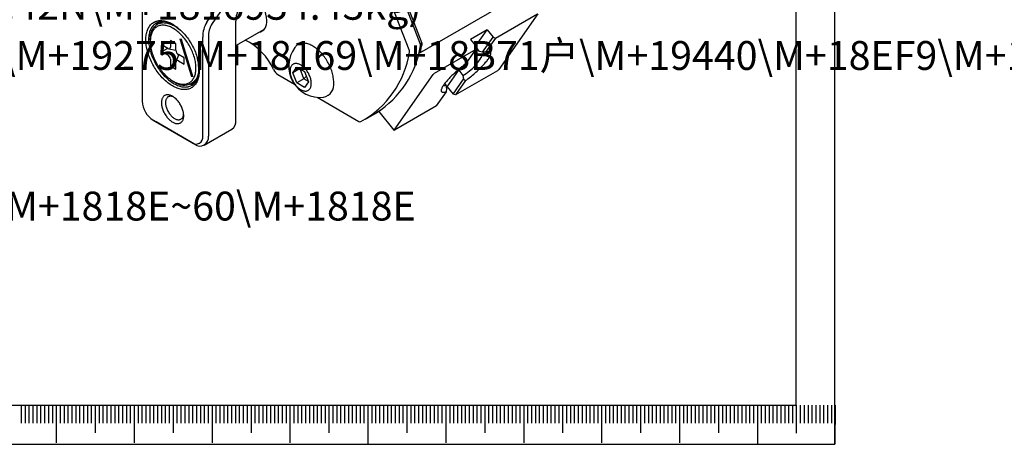
# Model space of a CAD drawing. Extents: x 0 to 669, y -1 to 480.
# Drawn here: x 315 to 442, y 0 to 54 of the extents above; entities that cross this region are included whole.
import ezdxf

# ---------------------------------------------------------------- set-up
doc = ezdxf.new("R2010")
doc.units = 0
doc.linetypes.add('SLD-实线', pattern=[0])
doc.layers.get('0').update_dxf_attribs({"linetype": 'CONTINUOUS'})
doc.layers.add('SLD-0', color=7, linetype='SLD-实线')
doc.layers.add('图框', color=179, linetype='SLD-实线')
doc.styles.add('SLDTEXTSTYLE2', font='锐字云字库细圆体GBK.TTF', dxfattribs={"bigfont": 'bigfont'})

# ---------------------------------------------------------------- blocks, each defined once
blk = doc.blocks.new('SW_NOTE_0')
at = {"layer": '图框', "color": 0, "attachment_point": 1, "style": 'SLDTEXTSTYLE2'}
for s, insert, char_height in [('   闭\\M+18D87\\M+18146168.71N (17.2kg)\\M+18E8A337.42N\\M+1816934.43kg)', (0, -62.31), 3.7042), ('5.\\M+19F83\\M+18AC7类\\M+18C5E\\M+18146\\M+193E0\\M+19275\\M+18169\\M+18B71户\\M+19440\\M+18EF9\\M+193E0\\M+19275\\M+189C2\\M+188C8\\M+192F1\\M+1914F联\\M+18C6E\\M+189E4\\M+18E69\\M+1816A', (0, -68.75), 3.70417), ('8.\\M+18E67\\M+19770\\M+189B7\\M+19378\\M+18146-5\\M+1818E~60\\M+1818E', (0, -88.07), 3.7042)]:
    blk.add_mtext(s, dxfattribs=dict(at, insert=insert, char_height=char_height))

msp = doc.modelspace()

# ---------------------------------------------------------------- linework, layer by layer
at = {"color": 7, "linetype": 'SLD-实线'}
for p, q in [((366.77149, 51.42468), (361.5712, 64.82788)), ((361.57773, 65.36874), (366.98272, 51.43793)), ((365.35727, 50.60827), (360.15699, 64.01147)), ((366.71241, 50.21612), (379.97066, 57.86994)), ((331.08479, 56.69992), (331.08479, 44.00062)), ((339.384, 54.15438), (340.97408, 56.41677)), ((341.63382, 56.23998), (340.04374, 53.97758)), ((376.43603, 52.11156), (381.81004, 55.21391)), ((381.86307, 55.19968), (376.84261, 48.05647)), ((333.3751, 54.0785), (333.02154, 53.8744)), ((343.1056, 41.5514), (343.1056, 54.2507)), ((343.1056, 51.15125), (346.76379, 53.26308)), ((375.34069, 53.15218), (373.21937, 51.92757)), ((373.89195, 51.09089), (375.34069, 53.15218)), ((375.34069, 53.15218), (376.10616, 52.19995)), ((332.11009, 51.85988), (332.11009, 51.65578)), ((338.86296, 39.51038), (338.86296, 52.20968)), ((339.57007, 52.20968), (339.57007, 39.51038)), ((373.21937, 51.92757), (373.98484, 50.97534)), ((374.76767, 50.29553), (376.10616, 52.19995)), ((376.43603, 52.11156), (375.15427, 50.28785)), ((376.10616, 52.19995), (376.43603, 52.11156)), ((334.37061, 50.75908), (333.63037, 51.18641)), ((333.63037, 51.18641), (333.63037, 50.36987)), ((334.33756, 50.77816), (333.63037, 50.36987)), ((334.48928, 50.71405), (335.39814, 50.57126)), ((335.39814, 51.39071), (334.69103, 51.79891)), ((334.69103, 51.79891), (334.69103, 50.94412)), ((335.33928, 50.58051), (335.39814, 50.54652)), ((335.39814, 50.53592), (335.39814, 51.39071)), ((366.7903, 51.37041), (366.98272, 51.43793)), ((366.80723, 51.30373), (367.00221, 51.28043)), ((368.58714, 47.58049), (373.96115, 50.68284)), ((372.6794, 48.85914), (373.96115, 50.68284)), ((373.96115, 50.68284), (373.98484, 50.97534)), ((374.39203, 50.37346), (373.97782, 50.88873)), ((333.63037, 50.36987), (334.37061, 49.94254)), ((334.69103, 49.38754), (334.69103, 48.53275)), ((335.74931, 49.96317), (335.41849, 49.10468)), ((336.4588, 49.55359), (335.71857, 49.98092)), ((335.72787, 49.97555), (335.72787, 49.90753)), ((336.4588, 48.73705), (336.4588, 49.55359)), ((366.75795, 50.28041), (366.61434, 50.30116)), ((374.76767, 50.29553), (374.39203, 50.37346)), ((375.15427, 50.28785), (374.76767, 50.29553)), ((335.39814, 48.941), (334.69103, 48.53275)), ((334.69103, 48.53275), (335.39814, 48.12455)), ((335.39814, 48.12455), (335.39814, 48.97934)), ((335.71857, 49.16438), (336.4588, 48.73705)), ((350.39666, 47.6624), (350.90697, 48.38848)), ((351.28069, 48.17273), (350.39666, 47.6624)), ((350.90697, 48.38848), (351.92759, 47.79928)), ((351.82621, 46.87779), (351.33622, 48.14067)), ((348.49622, 47.42029), (350.62582, 46.19089)), ((350.90697, 46.34712), (350.39666, 47.6624)), ((351.82621, 46.87779), (350.90697, 46.34712)), ((352.15683, 47.20843), (351.82621, 46.87779)), ((352.41757, 46.5364), (351.82621, 46.87779)), ((351.92759, 47.79928), (352.4379, 46.48401)), ((363.40758, 40.30059), (368.42804, 47.4438)), ((370.21417, 45.85806), (371.69866, 47.97022)), ((370.97963, 44.90583), (372.31812, 46.81025)), ((376.68351, 47.91978), (371.3095, 44.81743)), ((371.69866, 47.97022), (372.23448, 47.30366)), ((372.23448, 47.30366), (372.31812, 46.81025)), ((372.31812, 46.81025), (372.59126, 46.64114)), ((335.04411, 46.57336), (335.22086, 46.47129)), ((337.42119, 46.25317), (337.77474, 46.45727)), ((351.92759, 45.75793), (350.90697, 46.34712)), ((352.4379, 46.48401), (351.92759, 45.75793)), ((370.11316, 46.07905), (369.93371, 46.30229)), ((370.1968, 45.58564), (370.11316, 46.07905)), ((370.11638, 45.21242), (370.1968, 45.58564)), ((370.15628, 45.82465), (370.21417, 45.85806)), ((370.21417, 45.85806), (370.97963, 44.90583)), ((372.59126, 46.64114), (371.3095, 44.81743)), ((353.54611, 44.50504), (358.89679, 41.41616)), ((368.83463, 43.38872), (370.11638, 45.21242)), ((371.3095, 44.81743), (370.97963, 44.90583)), ((368.83463, 43.38872), (363.46062, 40.28637)), ((359.74716, 41.71065), (361.16138, 42.52706)), ((361.33815, 42.62911), (361.44774, 42.69238)), ((361.40521, 42.67252), (361.40971, 42.67082)), ((361.43073, 42.68829), (361.40971, 42.67082)), ((361.44427, 42.6967), (363.39674, 40.26784)), ((332.499, 41.55113), (337.44875, 38.69371)), ((332.85256, 41.34697), (332.499, 41.55113)), ((337.8023, 38.48954), (332.85256, 41.34697)), ((339.0522, 38.36577), (342.58774, 40.40679))]:
    msp.add_line(p, q, dxfattribs=at)
at = {"color": 7, "linetype": 'SLD-实线', "flags": 128}
for points in [[(333.25914, 47.48115), (333.1321, 47.64349), (333.00851, 47.8101), (332.88861, 47.98068), (332.77262, 48.1549), (332.66077, 48.33243), (332.55326, 48.51295), (332.45029, 48.69611), (332.35207, 48.88157), (332.25876, 49.06898), (332.17055, 49.25799), (332.08761, 49.44825), (332.01008, 49.63939), (331.93812, 49.83106), (331.87186, 50.0229), (331.81142, 50.21455), (331.75692, 50.40564), (331.70845, 50.59583), (331.66612, 50.78475), (331.63, 50.97205), (331.60016, 51.15737), (331.57665, 51.34038), (331.55951, 51.52071), (331.54879, 51.69805), (331.5445, 51.87205), (331.54664, 52.04238), (331.55523, 52.20873), (331.57022, 52.37079), (331.59161, 52.52825), (331.61935, 52.68081), (331.65339, 52.82819), (331.69366, 52.97012), (331.74009, 53.10632), (331.79259, 53.23653), (331.85106, 53.36053), (331.91539, 53.47806), (331.98547, 53.58892), (332.06116, 53.69289), (332.14231, 53.78978), (332.22878, 53.87941), (332.32041, 53.96161), (332.41702, 54.03622), (332.51842, 54.1031), (332.62444, 54.16213), (332.73487, 54.2132), (332.8495, 54.25621), (332.96812, 54.29108), (333.0905, 54.31775), (333.21642, 54.33616), (333.34564, 54.34628), (333.47792, 54.3481), (333.61301, 54.3416), (333.75065, 54.32681), (333.89059, 54.30374), (334.03256, 54.27244), (334.17629, 54.23298), (334.32153, 54.18542), (334.46799, 54.12985), (334.6154, 54.06638), (334.76348, 53.99513), (334.91196, 53.91623), (335.06056, 53.82983), (335.20899, 53.73609), (335.35698, 53.63519), (335.50425, 53.52731), (335.65052, 53.41266), (335.79553, 53.29146), (335.93899, 53.16393), (336.08064, 53.03032), (336.22021, 52.89086), (336.35744, 52.74583), (336.49208, 52.59549), (336.62386, 52.44014), (336.75255, 52.28005), (336.8779, 52.11554), (336.99967, 51.9469), (337.11764, 51.77446), (337.23159, 51.59855), (337.3413, 51.41948), (337.44656, 51.2376), (337.54718, 51.05324), (337.64297, 50.86676), (337.73374, 50.67851), (337.81934, 50.48883), (337.8996, 50.29809), (337.97436, 50.10664), (338.04349, 49.91484), (338.10685, 49.72305), (338.16434, 49.53163), (338.21583, 49.34095), (338.26124, 49.15135), (338.30047, 48.96319), (338.33346, 48.77684), (338.36015, 48.59263), (338.38047, 48.41092), (338.39441, 48.23204), (338.40191, 48.05633), (338.40299, 47.88413), (338.39762, 47.71574), (338.38583, 47.5515), (338.36763, 47.3917), (338.34306, 47.23666), (338.31217, 47.08665), (338.27501, 46.94196), (338.23165, 46.80287), (338.18217, 46.66963), (338.12667, 46.54249), (338.06525, 46.4217), (337.99803, 46.30748), (337.92513, 46.20004), (337.84669, 46.09958), (337.76286, 46.0063), (337.67379, 45.92037), (337.57965, 45.84195), (337.48062, 45.77119), (337.37689, 45.70822), (337.26864, 45.65315), (337.15608, 45.6061), (337.03943, 45.56715), (336.9189, 45.53637), (336.79472, 45.51383), (336.66712, 45.49956), (336.53634, 45.49359), (336.40262, 45.49593), (336.26623, 45.50658), (336.12741, 45.52551), (335.98642, 45.5527), (335.84353, 45.58809), (335.69901, 45.63161), (335.55313, 45.68319), (335.40616, 45.74272), (335.25838, 45.8101), (335.11006, 45.88519), (334.96149, 45.96786), (334.81295, 46.05795), (334.6647, 46.1553), (334.51703, 46.25971), (334.37023, 46.371), (334.22455, 46.48895), (334.08029, 46.61334), (333.9377, 46.74395), (333.79705, 46.88052), (333.65862, 47.02279), (333.52265, 47.17051), (333.38941, 47.32339), (333.25914, 47.48115)], [(335.06398, 53.82775), (335.04197, 53.83969), (334.89726, 53.91392), (334.75305, 53.98041), (334.60964, 54.03905), (334.46729, 54.08971), (334.32631, 54.1323), (334.18696, 54.16674), (334.04953, 54.19294), (333.91428, 54.21087), (333.78148, 54.22048), (333.65141, 54.22176), (333.52431, 54.2147), (333.40044, 54.19932), (333.28004, 54.17564), (333.16336, 54.14372), (333.05063, 54.10363), (332.94206, 54.05542), (332.83788, 53.99922), (332.73829, 53.93512), (332.64349, 53.86325), (332.55367, 53.78375), (332.469, 53.69679), (332.38966, 53.60254), (332.3158, 53.50118), (332.24757, 53.39291), (332.1851, 53.27795), (332.12852, 53.15653), (332.07794, 53.02889), (332.03346, 52.89528), (331.99517, 52.75597), (331.96314, 52.61123), (331.93744, 52.46135), (331.91813, 52.30664), (331.90523, 52.14738), (331.89877, 51.98391), (331.89877, 51.81655), (331.90523, 51.64563), (331.91813, 51.47148), (331.93744, 51.29446), (331.96314, 51.11491), (331.99517, 50.9332), (332.03346, 50.74968), (332.07794, 50.56471), (332.12852, 50.37867), (332.1851, 50.19193), (332.24757, 50.00484), (332.3158, 49.8178), (332.38966, 49.63116), (332.469, 49.4453), (332.55367, 49.26059), (332.64349, 49.07739), (332.73829, 48.89606), (332.83788, 48.71698), (332.94206, 48.54048), (333.05063, 48.36694), (333.16336, 48.19667), (333.28004, 48.03004), (333.40044, 47.86736), (333.52431, 47.70896)], [(332.11009, 51.85988), (332.11332, 52.02154), (332.12298, 52.17915), (332.13907, 52.33237), (332.16155, 52.48088), (332.19037, 52.62439), (332.22547, 52.76259), (332.26678, 52.8952), (332.31421, 53.02194), (332.36767, 53.14255), (332.42705, 53.25678), (332.49221, 53.36438), (332.56304, 53.46515), (332.63937, 53.55887), (332.72105, 53.64534), (332.80792, 53.72439), (332.89979, 53.79586), (332.99647, 53.85958), (333.09776, 53.91545), (333.20345, 53.96332), (333.31333, 54.00312), (333.42716, 54.03475), (333.54471, 54.05815), (333.66573, 54.07327), (333.78998, 54.08008), (333.91719, 54.07856), (334.04711, 54.06873), (334.17946, 54.05059), (334.31398, 54.02419), (334.45037, 53.98959), (334.58836, 53.94684), (334.72766, 53.89605), (334.86799, 53.83731), (335.00904, 53.77075), (335.15054, 53.69651), (335.29219, 53.61474), (335.43368, 53.52561), (335.57474, 53.42931), (335.71507, 53.32603), (335.85437, 53.21599), (335.99236, 53.09941), (336.12875, 52.97654), (336.23902, 52.87145)], [(337.97908, 48.26768), (337.97586, 48.42838), (337.96619, 48.59244), (337.9501, 48.75952), (337.92762, 48.92924), (337.8988, 49.10123), (337.86371, 49.27511), (337.82242, 49.4505), (337.77503, 49.62701), (337.72164, 49.80426), (337.66236, 49.98185), (337.59732, 50.1594), (337.52668, 50.33652), (337.45057, 50.51281), (337.36918, 50.68789), (337.28268, 50.86138), (337.19126, 51.03289), (337.09512, 51.20204), (336.99447, 51.36846), (336.88954, 51.5318), (336.78055, 51.69168), (336.66775, 51.84776), (336.55137, 51.99969), (336.43169, 52.14715), (336.30895, 52.2898), (336.18344, 52.42733), (336.05542, 52.55944), (335.92518, 52.68584), (335.79301, 52.80626), (335.65919, 52.92042), (335.52402, 53.02807), (335.38779, 53.12899), (335.25081, 53.22294), (335.11338, 53.30973), (334.9758, 53.38916), (334.83836, 53.46105), (334.70138, 53.52525), (334.56516, 53.58161), (334.42999, 53.63002), (334.29617, 53.67036), (334.16399, 53.70256), (334.03375, 53.72653), (333.90573, 53.74222), (333.78022, 53.7496), (333.65749, 53.74866), (333.5378, 53.73939), (333.42143, 53.72182), (333.30862, 53.69598), (333.19963, 53.66194), (333.0947, 53.61976), (332.99405, 53.56953), (332.89791, 53.51138), (332.80649, 53.44543), (332.71999, 53.37181), (332.6386, 53.29071), (332.5625, 53.20228), (332.49185, 53.10673), (332.42682, 53.00426), (332.36754, 52.89511), (332.31414, 52.77951), (332.26675, 52.65772), (332.22546, 52.53), (332.19037, 52.39663), (332.16156, 52.25791), (332.13908, 52.11415), (332.12299, 51.96565), (332.11332, 51.81275), (332.11009, 51.65578), (332.11332, 51.49508), (332.12299, 51.33101), (332.13908, 51.16394), (332.16156, 50.99422), (332.19037, 50.82223), (332.22546, 50.64835), (332.26675, 50.47296), (332.31414, 50.29645), (332.36754, 50.1192), (332.42682, 49.94161), (332.49185, 49.76405), (332.5625, 49.58694), (332.6386, 49.41065), (332.71999, 49.23557), (332.80649, 49.06208), (332.89791, 48.89057), (332.99405, 48.72142), (333.0947, 48.555), (333.19963, 48.39166), (333.30862, 48.23178), (333.42143, 48.0757), (333.5378, 47.92377), (333.65749, 47.77631), (333.78022, 47.63366), (333.90573, 47.49613), (334.03375, 47.36402), (334.16399, 47.23762), (334.29617, 47.1172), (334.42999, 47.00304), (334.56516, 46.89538), (334.70138, 46.79447), (334.83836, 46.70051), (334.9758, 46.61373), (335.11338, 46.5343), (335.25081, 46.46241), (335.38779, 46.39821), (335.52402, 46.34185), (335.65919, 46.29344), (335.79301, 46.25309), (335.92518, 46.2209), (336.05542, 46.19693), (336.18344, 46.18124), (336.30895, 46.17386), (336.43169, 46.1748), (336.55137, 46.18407), (336.66775, 46.20164), (336.78055, 46.22748), (336.88954, 46.26152), (336.99447, 46.3037), (337.09512, 46.35392), (337.19126, 46.41208), (337.28268, 46.47803), (337.36918, 46.55164), (337.45057, 46.63275), (337.52668, 46.72118), (337.59732, 46.81673), (337.66236, 46.91919), (337.72164, 47.02835), (337.77503, 47.14395), (337.82242, 47.26574), (337.86371, 47.39346), (337.8988, 47.52683), (337.92762, 47.66555), (337.9501, 47.80931), (337.96619, 47.95781), (337.97586, 48.11071), (337.97908, 48.26768)], [(355.65992, 46.42008), (355.65668, 46.5742), (355.64698, 46.73168), (355.63084, 46.89215), (355.60829, 47.05522), (355.57939, 47.2205), (355.54422, 47.38758), (355.50285, 47.55607), (355.45538, 47.72556), (355.40194, 47.89565), (355.34264, 48.06591), (355.27764, 48.23595), (355.20708, 48.40535), (355.13114, 48.57371), (355.05, 48.74061), (354.96385, 48.90566), (354.87291, 49.06846), (354.7774, 49.22861), (354.67753, 49.38574), (354.57356, 49.53946), (354.46573, 49.6894), (354.35431, 49.8352), (354.23956, 49.97651), (354.12176, 50.11299), (354.00119, 50.24431), (353.87814, 50.37015), (353.75291, 50.49022), (353.6258, 50.60421), (353.49712, 50.71187), (353.36718, 50.81292), (353.23629, 50.90712), (353.10476, 50.99426), (352.97291, 51.07411), (352.84107, 51.14648), (352.70954, 51.21121), (352.57865, 51.26813), (352.44871, 51.31711), (352.32003, 51.35802), (352.19292, 51.39078), (352.06769, 51.4153), (351.94464, 51.43153), (351.82407, 51.43941), (351.70627, 51.43895), (351.59152, 51.43012), (351.48009, 51.41297), (351.37227, 51.38752), (351.2683, 51.35385), (351.16843, 51.31202), (351.07291, 51.26215), (350.98197, 51.20435), (350.89583, 51.13876), (350.81469, 51.06554), (350.73875, 50.98486), (350.66819, 50.89693), (350.66165, 50.88803)], [(366.75795, 50.28041), (366.74506, 50.24924), (366.72568, 50.22561), (366.70062, 50.21049), (366.67091, 50.2045), (366.63776, 50.20788), (366.60255, 50.22051), (366.59386, 50.22491)], [(372.59126, 46.64114), (372.74302, 46.75493), (372.89455, 46.87099), (373.04548, 46.98904), (373.19548, 47.10883), (373.34421, 47.23008), (373.49132, 47.35251), (373.63648, 47.47584), (373.77937, 47.5998), (373.91966, 47.7241), (374.05702, 47.84846), (374.19115, 47.9726), (374.32174, 48.09623), (374.44849, 48.21907), (374.57112, 48.34085), (374.68934, 48.46128), (374.80289, 48.58009), (374.91151, 48.69702), (375.01495, 48.81179), (375.11298, 48.92415), (375.20537, 49.03383), (375.29191, 49.1406), (375.37241, 49.2442), (375.44668, 49.3444), (375.51456, 49.44098), (375.57589, 49.53371), (375.63052, 49.62238), (375.67834, 49.70679), (375.71924, 49.78675), (375.75312, 49.86208), (375.77991, 49.9326), (375.79955, 49.99816), (375.81199, 50.0586), (375.81719, 50.11379), (375.81517, 50.1636), (375.8059, 50.20792), (375.78942, 50.24666), (375.76577, 50.27971), (375.735, 50.307), (375.69717, 50.32848), (375.65238, 50.34409), (375.60072, 50.35381), (375.54232, 50.35759), (375.4773, 50.35545), (375.40582, 50.34738), (375.32803, 50.3334), (375.24412, 50.31354), (375.15427, 50.28785)], [(333.52431, 47.70896), (333.65141, 47.55516), (333.78148, 47.40625), (333.91428, 47.26254), (334.04953, 47.12431), (334.18696, 46.99184), (334.32631, 46.86538), (334.46729, 46.7452), (334.60964, 46.63152), (334.75305, 46.52457), (334.89726, 46.42457), (335.04197, 46.33171), (335.18689, 46.24619), (335.33174, 46.16816), (335.47623, 46.09778), (335.62008, 46.0352), (335.76299, 45.98053), (335.90469, 45.9339), (336.04489, 45.89537), (336.18332, 45.86505), (336.3197, 45.84298), (336.45375, 45.82921), (336.58522, 45.82376), (336.71384, 45.82665), (336.83935, 45.83788), (336.96152, 45.85741), (337.08008, 45.88521), (337.19482, 45.92123), (337.3055, 45.96539), (337.4119, 46.01761), (337.51381, 46.07777), (337.61103, 46.14578), (337.70336, 46.22148), (337.79063, 46.30472), (337.87265, 46.39535), (337.94927, 46.49319), (338.02034, 46.59803), (338.0857, 46.70967), (338.14524, 46.82788), (338.19884, 46.95245), (338.24638, 47.0831), (338.28777, 47.2196), (338.32294, 47.36166), (338.35181, 47.509), (338.37432, 47.66134), (338.39044, 47.81836), (338.40012, 47.97976), (338.40218, 48.0452)], [(352.78553, 46.28333), (352.78227, 46.39422), (352.77251, 46.50834), (352.75628, 46.62516), (352.73368, 46.74411), (352.7048, 46.86463), (352.66979, 46.98614), (352.62881, 47.10807), (352.58205, 47.22983), (352.52974, 47.35085), (352.47214, 47.47054), (352.4095, 47.58834), (352.34214, 47.70368), (352.27037, 47.81602), (352.19453, 47.92482), (352.115, 48.02957), (352.03213, 48.12975), (351.94634, 48.2249), (351.85802, 48.31456), (351.76761, 48.3983), (351.67552, 48.47573), (351.5822, 48.54648), (351.4881, 48.61021), (351.39366, 48.66661), (351.29934, 48.71542), (351.20557, 48.7564), (351.11281, 48.78936), (351.02151, 48.81414), (350.93209, 48.83063), (350.84498, 48.83874), (350.7606, 48.83844), (350.67935, 48.82972), (350.60162, 48.81264), (350.52777, 48.78726), (350.45817, 48.75372), (350.39313, 48.71217), (350.33297, 48.66281), (350.27798, 48.60587), (350.22842, 48.54163), (350.18453, 48.4704), (350.14651, 48.3925), (350.11454, 48.30832), (350.08879, 48.21825), (350.06936, 48.12272), (350.05636, 48.02219), (350.04984, 47.91714), (350.04984, 47.80807), (350.05636, 47.6955), (350.06936, 47.57996), (350.08879, 47.46201), (350.11454, 47.3422), (350.14651, 47.22111), (350.18453, 47.09932), (350.22842, 46.9774), (350.27798, 46.85594), (350.33297, 46.73551), (350.39313, 46.6167), (350.45817, 46.50005), (350.52777, 46.38614), (350.60162, 46.27551), (350.67935, 46.16867), (350.7606, 46.06615), (350.84498, 45.96843), (350.93209, 45.87597), (351.02151, 45.78921), (351.11281, 45.70858), (351.20557, 45.63444), (351.29934, 45.56717), (351.39366, 45.50707), (351.4881, 45.45443), (351.5822, 45.40951), (351.67552, 45.37251), (351.76761, 45.34363), (351.85802, 45.32298), (351.94634, 45.31067), (352.03213, 45.30677), (352.115, 45.31128), (352.19453, 45.32418), (352.27037, 45.34543), (352.34214, 45.3749), (352.4095, 45.41247), (352.47214, 45.45795), (352.52974, 45.51113), (352.58205, 45.57176), (352.62881, 45.63954), (352.66979, 45.71415), (352.7048, 45.79524), (352.73368, 45.88242), (352.75628, 45.97527), (352.77251, 46.07335), (352.78227, 46.1762), (352.78553, 46.28333)], [(372.6794, 48.85914), (372.52763, 48.74535), (372.37611, 48.62929), (372.22518, 48.51123), (372.07518, 48.39145), (371.92645, 48.2702), (371.77934, 48.14777), (371.63417, 48.02443), (371.49128, 47.90047), (371.351, 47.77617), (371.21363, 47.65181), (371.0795, 47.52768), (370.94892, 47.40405), (370.82216, 47.2812), (370.69954, 47.15943), (370.58131, 47.039), (370.46776, 46.92018), (370.35914, 46.80325), (370.2557, 46.68848), (370.15767, 46.57613), (370.06528, 46.46644), (369.97874, 46.35968), (369.89824, 46.25607), (369.82397, 46.15587), (369.75609, 46.0593), (369.69477, 45.96657), (369.64013, 45.8779), (369.59231, 45.79348), (369.55141, 45.71352), (369.51753, 45.6382), (369.49074, 45.56768), (369.47111, 45.50212), (369.45867, 45.44168), (369.45346, 45.38649), (369.45549, 45.33667), (369.46475, 45.29235), (369.48123, 45.25362), (369.50488, 45.22057), (369.53566, 45.19327), (369.57349, 45.17179), (369.61828, 45.15618), (369.66994, 45.14647), (369.72834, 45.14268), (369.79336, 45.14483), (369.86484, 45.1529), (369.94262, 45.16688), (370.02653, 45.18673), (370.11638, 45.21242)], [(335.68982, 43.99897), (335.6054, 44.09973), (335.51815, 44.1955), (335.42847, 44.28583), (335.33677, 44.37033), (335.24344, 44.44863), (335.14891, 44.52036), (335.05359, 44.58522), (334.95793, 44.64291), (334.86233, 44.69318), (334.76723, 44.73579), (334.67305, 44.77057), (334.58022, 44.79735), (334.48914, 44.81601), (334.40023, 44.82648), (334.31388, 44.8287), (334.23048, 44.82266), (334.1504, 44.8084), (334.074, 44.78597), (334.00162, 44.75547), (333.93357, 44.71705), (333.87018, 44.67087), (333.81171, 44.61714), (333.75844, 44.5561), (333.71059, 44.48803), (333.66839, 44.41322), (333.63201, 44.33201), (333.60163, 44.24476), (333.57738, 44.15186), (333.55937, 44.05374), (333.54767, 43.95081), (333.54234, 43.84356), (333.54341, 43.73245), (333.55086, 43.61798), (333.56467, 43.50066), (333.58478, 43.38101), (333.61108, 43.25958), (333.64348, 43.1369), (333.68182, 43.01352), (333.72592, 42.89), (333.77561, 42.76687), (333.83064, 42.6447), (333.89078, 42.52403), (333.95575, 42.4054), (334.02528, 42.28933), (334.09904, 42.17635), (334.1767, 42.06696), (334.25793, 41.96165), (334.34236, 41.86089), (334.4296, 41.76513), (334.51928, 41.67479), (334.61099, 41.59029), (334.70431, 41.512), (334.79885, 41.44026), (334.89416, 41.3754), (334.98983, 41.31771), (335.08543, 41.26745), (335.18053, 41.22483), (335.2747, 41.19006), (335.36754, 41.16328), (335.45861, 41.14461), (335.54752, 41.13415), (335.63387, 41.13193), (335.71727, 41.13796), (335.79735, 41.15223), (335.87376, 41.17466), (335.94614, 41.20515), (336.01418, 41.24357), (336.07757, 41.28975), (336.13604, 41.34348), (336.18932, 41.40452), (336.23716, 41.4726), (336.27937, 41.54741), (336.31574, 41.62862), (336.34612, 41.71587), (336.37037, 41.80876), (336.38839, 41.90689), (336.40009, 42.00981), (336.40541, 42.11707), (336.40435, 42.22818), (336.39689, 42.34265), (336.38308, 42.45997), (336.36298, 42.57961), (336.33667, 42.70104), (336.30427, 42.82372), (336.26594, 42.9471), (336.22183, 43.07063), (336.17215, 43.19375), (336.11712, 43.31592), (336.05698, 43.43659), (335.992, 43.55523), (335.92248, 43.67129), (335.84872, 43.78427), (335.77105, 43.89366), (335.68982, 43.99897)], [(335.11347, 44.54535), (335.06515, 44.56602), (334.97942, 44.59678), (334.89514, 44.61935), (334.81279, 44.63362), (334.73282, 44.63949), (334.65568, 44.63695), (334.5818, 44.62599), (334.5116, 44.60669), (334.44547, 44.57915), (334.38377, 44.54352), (334.32686, 44.5), (334.27505, 44.44885), (334.22863, 44.39033), (334.18786, 44.32479), (334.15297, 44.25259), (334.12415, 44.17412), (334.10157, 44.08984), (334.08535, 44.00021), (334.07558, 43.90573), (334.07232, 43.80693), (334.07558, 43.70436), (334.08535, 43.5986), (334.10157, 43.49024), (334.12415, 43.37988), (334.15297, 43.26815), (334.18786, 43.15566), (334.22863, 43.04304), (334.27505, 42.93093), (334.32686, 42.81996), (334.38377, 42.71073), (334.44547, 42.60387), (334.5116, 42.49998), (334.5818, 42.39962), (334.65568, 42.30337), (334.73282, 42.21176), (334.81279, 42.1253), (334.89514, 42.04448), (334.97942, 41.96975), (335.06515, 41.90153), (335.15185, 41.8402), (335.23904, 41.7861), (335.32623, 41.73953), (335.41293, 41.70076), (335.49866, 41.67), (335.58294, 41.64742), (335.66529, 41.63316), (335.74527, 41.62728), (335.82241, 41.62983), (335.89628, 41.64079), (335.96648, 41.66009), (336.03262, 41.68763), (336.09431, 41.72326), (336.15123, 41.76677), (336.20304, 41.81793), (336.24946, 41.87644), (336.29023, 41.94198), (336.32512, 42.01419), (336.35393, 42.09265), (336.37652, 42.17694), (336.39274, 42.26657), (336.39897, 42.31855)], [(361.40971, 42.67082), (361.31989, 42.61859), (361.2495, 42.57854)], [(363.46062, 40.28637), (363.44094, 40.27587), (363.42406, 40.26868), (363.41063, 40.26507), (363.40115, 40.26517), (363.396, 40.26899), (363.39536, 40.27638), (363.39928, 40.28705), (363.40758, 40.30059)]]:
    msp.add_lwpolyline(points, dxfattribs=at)
at = {"color": 7, "linetype": 'SLD-实线'}
for centre, radius, start, end in [((342.29088, 54.14495), 4.77984, 2.7026101, 40.5895123), ((346.17173, 54.37661), 3.06871, 147.6507959, 182.3514762), ((345.7242, 54.14703), 1.35966, 280.9600281, 9.4528408), ((334.38338, 52.8535), 1.77216, 133.1635513, 148.7623602), ((334.12166, 52.78174), 1.49631, 105.7092995, 119.9295452), ((342.2357, 52.34818), 3.37558, 147.6507959, 182.3514762), ((342.6362, 52.33559), 3.06871, 147.6507959, 182.3514762), ((340.9447, 44.96168), 7.64812, 23.8660028, 64.0274151), ((353.91397, 48.51451), 4.02631, 143.8783152, 276.1163082), ((354.36854, 53.14846), 12.60781, 302.6006298, 350.6885401), ((364.83574, 50.38392), 0.56774, 350.6920692, 23.2759599), ((348.57971, 55.25045), 18.84542, 344.7087067, 347.8388235), ((366.24995, 51.20033), 0.56774, 350.6920692, 23.2759599), ((366.72132, 51.32562), 0.2845, 350.8602483, 23.2509793), ((333.11792, 48.21561), 5.21497, 0.5721669, 14.7231967), ((353.18632, 52.22067), 12.36106, 298.7746112, 351.0240458), ((369.0232, 52.91701), 6.46699, 299.7729779, 336.055713), ((336.43216, 47.96639), 1.92421, 230.9862854, 9.008338), ((349.28822, 48.67677), 1.48527, 204.7011272, 237.7753174), ((376.39655, 48.41474), 0.57213, 300.1044075, 321.229454), ((368.87411, 47.08554), 0.57213, 120.1044075, 141.229454), ((363.27859, 59.26275), 14.08612, 303.7430829, 306.709379), ((337.22037, 47.92902), 1.75812, 271.1695722, 286.8937632), ((337.02794, 47.74853), 1.49167, 300.0428484, 314.307554), ((354.00894, 46.15031), 1.67287, 281.5176879, 9.2800594), ((369.80817, 46.92321), 0.89757, 265.3467645, 289.8645717), ((334.15022, 44.13746), 3.06848, 182.5558661, 237.4441341), ((341.86781, 41.42197), 1.24455, 305.342838, 5.9693424), ((359.04522, 41.62778), 0.25849, 234.9537701, 290.6801256), ((337.99915, 39.37341), 0.87461, 231.000914, 9.0098377), ((338.48906, 39.34132), 1.09415, 231.1225154, 8.8882364)]:
    msp.add_arc(centre, radius, start, end, dxfattribs=at)
for centre, major_axis, ratio, start_param, end_param in [((334.30093, 51.24978), (-0.29945, 0.5187), 0.482008005, 2.446038245, 3.837264886), ((334.30093, 49.53229), (-0.24996, 0.43303), 0.691626373, 4.016900057, 5.408126698), ((335.78824, 50.39117), (-0.24996, 0.43303), 0.691626373, 0.875307404, 2.266534044), ((335.78824, 48.67368), (-0.29945, 0.5187), 0.482008005, 5.587630898, 6.978857539)]:
    msp.add_ellipse(centre, major_axis=major_axis, ratio=ratio, start_param=start_param, end_param=end_param, dxfattribs=at)
at = {"layer": 'SLD-0', "color": 7}
for p, q in [((315.54333, 4.98469), (315.54333, 2.67542)), ((316.04333, 4.98469), (316.04333, 2.67542)), ((316.54333, 4.98469), (316.54333, 2.67542)), ((317.04333, 4.98469), (317.04333, 2.67542)), ((317.54333, 4.98469), (317.54333, 2.67542)), ((318.04333, 4.98469), (318.04333, 2.67542)), ((318.54333, 4.98469), (318.54333, 2.67542)), ((319.04333, 4.98469), (319.04333, 2.67542)), ((319.54333, 4.98469), (319.54333, 2.67542)), ((320.04333, 4.98469), (320.04333, 0.15858)), ((320.04333, 4.98469), (320.04333, 1.4419)), ((320.54333, 4.98469), (320.54333, 2.67542)), ((321.04333, 4.98469), (321.04333, 2.67542)), ((321.54333, 4.98469), (321.54333, 2.67542)), ((322.04333, 4.98469), (322.04333, 2.67542)), ((322.54333, 4.98469), (322.54333, 2.67542)), ((323.04333, 4.98469), (323.04333, 2.67542)), ((323.54333, 4.98469), (323.54333, 2.67542)), ((324.04333, 4.98469), (324.04333, 2.67542)), ((324.54333, 4.98469), (324.54333, 2.67542)), ((325.04333, 4.98469), (325.04333, 1.4419)), ((325.54333, 4.98469), (325.54333, 2.67542)), ((326.04333, 4.98469), (326.04333, 2.67542)), ((326.54333, 4.98469), (326.54333, 2.67542)), ((327.04333, 4.98469), (327.04333, 2.67542)), ((327.54333, 4.98469), (327.54333, 2.67542)), ((328.04333, 4.98469), (328.04333, 2.67542)), ((328.54333, 4.98469), (328.54333, 2.67542)), ((329.04333, 4.98469), (329.04333, 2.67542)), ((329.54333, 4.98469), (329.54333, 2.67542)), ((330.04333, 4.98469), (330.04333, 0.15858)), ((330.54333, 4.98469), (330.54333, 2.67542)), ((331.04333, 4.98469), (331.04333, 2.67542)), ((331.54333, 4.98469), (331.54333, 2.67542)), ((332.04333, 4.98469), (332.04333, 2.67542)), ((332.54333, 4.98469), (332.54333, 2.67542)), ((333.04333, 4.98469), (333.04333, 2.67542)), ((333.54333, 4.98469), (333.54333, 2.67542)), ((334.04333, 4.98469), (334.04333, 2.67542)), ((334.54333, 4.98469), (334.54333, 2.67542)), ((335.04333, 4.98469), (335.04333, 1.4419)), ((335.54333, 4.98469), (335.54333, 2.67542)), ((336.04333, 4.98469), (336.04333, 2.67542)), ((336.54333, 4.98469), (336.54333, 2.67542)), ((337.04333, 4.98469), (337.04333, 2.67542)), ((337.54333, 4.98469), (337.54333, 2.67542)), ((338.04333, 4.98469), (338.04333, 2.67542)), ((338.54333, 4.98469), (338.54333, 2.67542)), ((339.04333, 4.98469), (339.04333, 2.67542)), ((339.54333, 4.98469), (339.54333, 2.67542)), ((340.04333, 4.98469), (340.04333, 0.15858)), ((340.54333, 4.98469), (340.54333, 2.67542)), ((341.04333, 4.98469), (341.04333, 2.67542)), ((341.54333, 4.98469), (341.54333, 2.67542)), ((342.04333, 4.98469), (342.04333, 2.67542)), ((342.54333, 4.98469), (342.54333, 2.67542)), ((343.04333, 4.98469), (343.04333, 2.67542)), ((343.54333, 4.98469), (343.54333, 2.67542)), ((344.04333, 4.98469), (344.04333, 2.67542)), ((344.54333, 4.98469), (344.54333, 2.67542)), ((345.04333, 4.98469), (345.04333, 1.4419)), ((345.54333, 4.98469), (345.54333, 2.67542)), ((346.04333, 4.98469), (346.04333, 2.67542)), ((346.54333, 4.98469), (346.54333, 2.67542)), ((347.04333, 4.98469), (347.04333, 2.67542)), ((347.54333, 4.98469), (347.54333, 2.67542)), ((348.04333, 4.98469), (348.04333, 2.67542)), ((348.54333, 4.98469), (348.54333, 2.67542)), ((349.04333, 4.98469), (349.04333, 2.67542)), ((349.54333, 4.98469), (349.54333, 2.67542)), ((350.04333, 4.98469), (350.04333, 0.15858)), ((350.54333, 4.98469), (350.54333, 2.67542)), ((351.04333, 4.98469), (351.04333, 2.67542)), ((351.54333, 4.98469), (351.54333, 2.67542)), ((352.04333, 4.98469), (352.04333, 2.67542)), ((352.54333, 4.98469), (352.54333, 2.67542)), ((353.04333, 4.98469), (353.04333, 2.67542)), ((353.54333, 4.98469), (353.54333, 2.67542)), ((354.04333, 4.98469), (354.04333, 2.67542)), ((354.54333, 4.98469), (354.54333, 2.67542)), ((355.04333, 4.98469), (355.04333, 1.4419)), ((355.54333, 4.98469), (355.54333, 2.67542)), ((356.04333, 4.98469), (356.04333, 2.67542)), ((356.54333, 4.98469), (356.54333, 2.67542)), ((357.04333, 4.98469), (357.04333, 2.67542)), ((357.54333, 4.98469), (357.54333, 2.67542)), ((358.04333, 4.98469), (358.04333, 2.67542)), ((358.54333, 4.98469), (358.54333, 2.67542)), ((359.04333, 4.98469), (359.04333, 2.67542)), ((359.54333, 4.98469), (359.54333, 2.67542)), ((360.04333, 4.98469), (360.04333, -0.01531)), ((360.54333, 4.98469), (360.54333, 2.67542)), ((361.04333, 4.98469), (361.04333, 2.67542)), ((361.54333, 4.98469), (361.54333, 2.67542)), ((362.04333, 4.98469), (362.04333, 2.67542)), ((362.54333, 4.98469), (362.54333, 2.67542)), ((363.04333, 4.98469), (363.04333, 2.67542)), ((363.54333, 4.98469), (363.54333, 2.67542)), ((364.04333, 4.98469), (364.04333, 2.67542)), ((364.54333, 4.98469), (364.54333, 2.67542)), ((365.04333, 4.98469), (365.04333, 1.4419)), ((365.54333, 4.98469), (365.54333, 2.67542)), ((366.04333, 4.98469), (366.04333, 2.67542)), ((366.54333, 4.98469), (366.54333, 2.67542)), ((367.04333, 4.98469), (367.04333, 2.67542)), ((367.54333, 4.98469), (367.54333, 2.67542)), ((368.04333, 4.98469), (368.04333, 2.67542)), ((368.54333, 4.98469), (368.54333, 2.67542)), ((369.04333, 4.98469), (369.04333, 2.67542)), ((369.54333, 4.98469), (369.54333, 2.67542)), ((370.04333, 4.98469), (370.04333, 0.15858)), ((370.04333, 4.98469), (370.04333, 1.4419)), ((370.54333, 4.98469), (370.54333, 2.67542)), ((371.04333, 4.98469), (371.04333, 2.67542)), ((371.54333, 4.98469), (371.54333, 2.67542)), ((372.04333, 4.98469), (372.04333, 2.67542)), ((372.54333, 4.98469), (372.54333, 2.67542)), ((373.04333, 4.98469), (373.04333, 2.67542)), ((373.54333, 4.98469), (373.54333, 2.67542)), ((374.04333, 4.98469), (374.04333, 2.67542)), ((374.54333, 4.98469), (374.54333, 2.67542)), ((375.04333, 4.98469), (375.04333, 1.4419)), ((375.54333, 4.98469), (375.54333, 2.67542)), ((376.04333, 4.98469), (376.04333, 2.67542)), ((376.54333, 4.98469), (376.54333, 2.67542)), ((377.04333, 4.98469), (377.04333, 2.67542)), ((377.54333, 4.98469), (377.54333, 2.67542)), ((378.04333, 4.98469), (378.04333, 2.67542)), ((378.54333, 4.98469), (378.54333, 2.67542)), ((379.04333, 4.98469), (379.04333, 2.67542)), ((379.54333, 4.98469), (379.54333, 2.67542)), ((380.04333, 4.98469), (380.04333, 0.15858)), ((380.54333, 4.98469), (380.54333, 2.67542)), ((381.04333, 4.98469), (381.04333, 2.67542)), ((381.54333, 4.98469), (381.54333, 2.67542)), ((382.04333, 4.98469), (382.04333, 2.67542)), ((382.54333, 4.98469), (382.54333, 2.67542)), ((383.04333, 4.98469), (383.04333, 2.67542)), ((383.54333, 4.98469), (383.54333, 2.67542)), ((384.04333, 4.98469), (384.04333, 2.67542)), ((384.54333, 4.98469), (384.54333, 2.67542)), ((385.04333, 4.98469), (385.04333, 1.4419)), ((385.54333, 4.98469), (385.54333, 2.67542)), ((386.04333, 4.98469), (386.04333, 2.67542)), ((386.54333, 4.98469), (386.54333, 2.67542)), ((387.04333, 4.98469), (387.04333, 2.67542)), ((387.54333, 4.98469), (387.54333, 2.67542)), ((388.04333, 4.98469), (388.04333, 2.67542)), ((388.54333, 4.98469), (388.54333, 2.67542)), ((389.04333, 4.98469), (389.04333, 2.67542)), ((389.54333, 4.98469), (389.54333, 2.67542)), ((390.04333, 4.98469), (390.04333, 0.15858)), ((390.54333, 4.98469), (390.54333, 2.67542)), ((391.04333, 4.98469), (391.04333, 2.67542)), ((391.54333, 4.98469), (391.54333, 2.67542)), ((392.04333, 4.98469), (392.04333, 2.67542)), ((392.54333, 4.98469), (392.54333, 2.67542)), ((393.04333, 4.98469), (393.04333, 2.67542)), ((393.54333, 4.98469), (393.54333, 2.67542)), ((394.04333, 4.98469), (394.04333, 2.67542)), ((394.54333, 4.98469), (394.54333, 2.67542)), ((395.04333, 4.98469), (395.04333, 1.4419)), ((395.54333, 4.98469), (395.54333, 2.67542)), ((396.04333, 4.98469), (396.04333, 2.67542)), ((396.54333, 4.98469), (396.54333, 2.67542)), ((397.04333, 4.98469), (397.04333, 2.67542)), ((397.54333, 4.98469), (397.54333, 2.67542)), ((398.04333, 4.98469), (398.04333, 2.67542)), ((398.54333, 4.98469), (398.54333, 2.67542)), ((399.04333, 4.98469), (399.04333, 2.67542)), ((399.54333, 4.98469), (399.54333, 2.67542)), ((400.04333, 4.98469), (400.04333, 0.15858)), ((400.54333, 4.98469), (400.54333, 2.67542)), ((401.04333, 4.98469), (401.04333, 2.67542)), ((401.54333, 4.98469), (401.54333, 2.67542)), ((402.04333, 4.98469), (402.04333, 2.67542)), ((402.54333, 4.98469), (402.54333, 2.67542)), ((403.04333, 4.98469), (403.04333, 2.67542)), ((403.54333, 4.98469), (403.54333, 2.67542)), ((404.04333, 4.98469), (404.04333, 2.67542)), ((404.54333, 4.98469), (404.54333, 2.67542)), ((405.04333, 4.98469), (405.04333, 1.4419)), ((405.54333, 4.98469), (405.54333, 2.67542)), ((406.04333, 4.98469), (406.04333, 2.67542)), ((406.54333, 4.98469), (406.54333, 2.67542)), ((407.04333, 4.98469), (407.04333, 2.67542)), ((407.54333, 4.98469), (407.54333, 2.67542)), ((408.04333, 4.98469), (408.04333, 2.67542)), ((408.54333, 4.98469), (408.54333, 2.67542)), ((409.04333, 4.98469), (409.04333, 2.67542)), ((409.54333, 4.98469), (409.54333, 2.67542)), ((410.04333, 4.98469), (410.04333, -0.01531)), ((410.54333, 4.98469), (410.54333, 2.67542)), ((411.04333, 4.98469), (411.04333, 2.67542)), ((411.54333, 4.98469), (411.54333, 2.67542)), ((412.04333, 4.98469), (412.04333, 2.67542)), ((412.54333, 4.98469), (412.54333, 2.67542)), ((413.04333, 4.98469), (413.04333, 2.67542)), ((413.54333, 4.98469), (413.54333, 2.67542)), ((414.04333, 4.98469), (414.04333, 2.67542)), ((414.54333, 4.98469), (414.54333, 2.67542)), ((415, 4.98469), (415, 1.42659)), ((415.54333, 4.98469), (415.54333, 2.67542)), ((416.04333, 4.98469), (416.04333, 2.67542)), ((416.54333, 4.98469), (416.54333, 2.67542)), ((417.04333, 4.98469), (417.04333, 2.67542)), ((417.54333, 4.98469), (417.54333, 2.67542)), ((418.04333, 4.98469), (418.04333, 2.67542)), ((418.54333, 4.98469), (418.54333, 2.67542)), ((419.04333, 4.98469), (419.04333, 2.67542)), ((419.54333, 4.98469), (419.54333, 2.67542)), ((420.04315, 5), (420, 0))]:
    msp.add_line(p, q, dxfattribs=at)
at = {"layer": '图框', "color": 7}
for p, q in [((420, 0), (420, 297)), ((415, 4.98469), (415, 291.98469)), ((25, 4.98469), (415, 4.98469)), ((0, 0), (420, 0))]:
    msp.add_line(p, q, dxfattribs=at)

# ---------------------------------------------------------------- block references
msp.add_blockref('SW_NOTE_0', (187.5835, 120.47053), dxfattribs=at)

doc.saveas('drawing.dxf')
